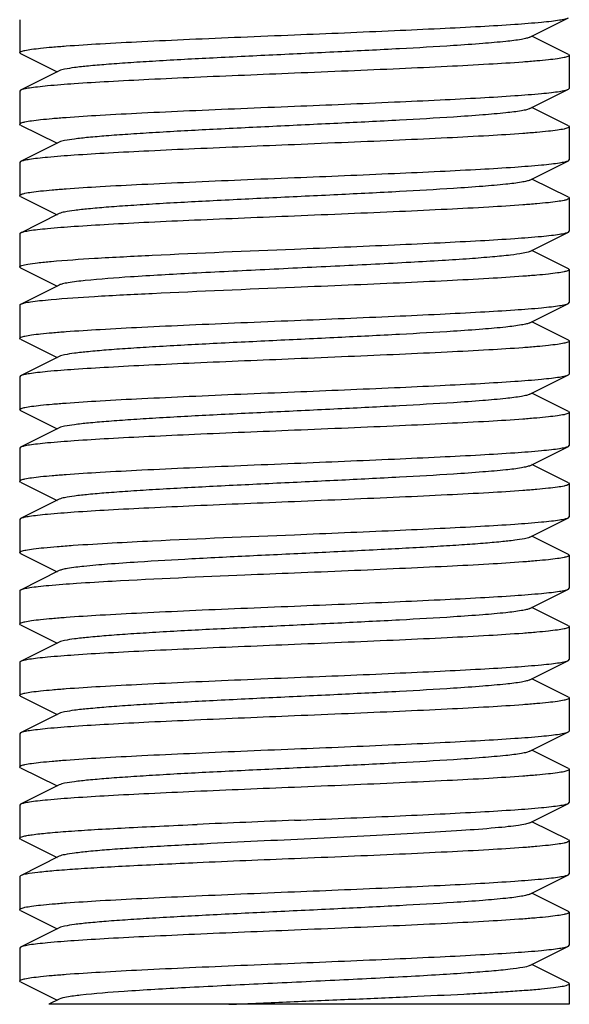
# Model space of a CAD drawing. Units: millimetres. Extents: x -5 to 3905, y -5 to 5405.
# Drawn here: x 1970 to 1980, y 3428 to 3446 of the extents above; entities that cross this region are included whole.
import ezdxf

# ---------------------------------------------------------------- set-up
doc = ezdxf.new("R2010")
doc.units = ezdxf.units.MM

msp = doc.modelspace()

# ---------------------------------------------------------------- linework, layer by layer
for p, q in [((1970.112, 3445.552), (1970.112, 3444.952)), ((1979.393, 3445.233), (1980.095, 3445.585)), ((1980.095, 3444.919), (1979.432, 3445.252)), ((1970.129, 3444.935), (1970.112, 3444.952)), ((1970.129, 3444.935), (1970.793, 3444.602)), ((1980.095, 3444.919), (1980.112, 3444.902)), ((1980.112, 3444.902), (1980.112, 3444.302)), ((1970.832, 3444.622), (1970.129, 3444.269)), ((1980.095, 3444.285), (1980.112, 3444.302)), ((1970.129, 3444.269), (1970.112, 3444.252)), ((1970.112, 3444.252), (1970.112, 3443.652)), ((1979.393, 3443.933), (1980.095, 3444.285)), ((1980.095, 3443.619), (1979.432, 3443.952)), ((1970.129, 3443.635), (1970.112, 3443.652)), ((1970.129, 3443.635), (1970.793, 3443.302)), ((1980.095, 3443.619), (1980.112, 3443.602)), ((1980.112, 3443.602), (1980.112, 3443.002)), ((1970.832, 3443.322), (1970.129, 3442.969)), ((1970.129, 3442.969), (1970.112, 3442.952)), ((1970.112, 3442.952), (1970.112, 3442.352)), ((1979.393, 3442.633), (1980.095, 3442.985)), ((1980.095, 3442.985), (1980.112, 3443.002)), ((1980.095, 3442.319), (1979.432, 3442.652)), ((1970.129, 3442.335), (1970.112, 3442.352)), ((1970.129, 3442.335), (1970.793, 3442.002)), ((1980.095, 3442.319), (1980.112, 3442.302)), ((1980.112, 3442.302), (1980.112, 3441.702)), ((1970.832, 3442.022), (1970.129, 3441.669)), ((1970.112, 3441.652), (1970.112, 3441.052)), ((1979.393, 3441.333), (1980.095, 3441.685)), ((1980.095, 3441.685), (1980.112, 3441.702)), ((1980.095, 3441.019), (1979.432, 3441.352)), ((1970.129, 3441.035), (1970.793, 3440.702)), ((1980.095, 3441.019), (1980.112, 3441.002)), ((1980.112, 3441.002), (1980.112, 3440.402)), ((1970.832, 3440.722), (1970.129, 3440.369)), ((1970.112, 3440.352), (1970.112, 3439.752)), ((1979.393, 3440.033), (1980.095, 3440.385)), ((1980.095, 3440.385), (1980.112, 3440.402)), ((1980.095, 3439.719), (1979.432, 3440.052)), ((1970.129, 3439.735), (1970.112, 3439.752)), ((1970.129, 3439.735), (1970.793, 3439.402)), ((1980.112, 3439.702), (1980.112, 3439.102)), ((1970.832, 3439.422), (1970.129, 3439.069)), ((1980.095, 3439.085), (1980.112, 3439.102)), ((1970.129, 3439.069), (1970.112, 3439.052)), ((1970.112, 3439.052), (1970.112, 3438.452)), ((1979.393, 3438.733), (1980.095, 3439.085)), ((1980.095, 3438.419), (1979.432, 3438.752)), ((1970.129, 3438.435), (1970.112, 3438.452)), ((1970.129, 3438.435), (1970.793, 3438.102)), ((1980.095, 3438.419), (1980.112, 3438.402)), ((1980.112, 3438.402), (1980.112, 3437.802)), ((1970.832, 3438.122), (1970.129, 3437.769)), ((1970.129, 3437.769), (1970.112, 3437.752)), ((1970.112, 3437.752), (1970.112, 3437.152)), ((1979.393, 3437.433), (1980.095, 3437.785)), ((1980.095, 3437.785), (1980.112, 3437.802)), ((1980.095, 3437.119), (1979.432, 3437.452)), ((1970.129, 3437.135), (1970.112, 3437.152)), ((1970.129, 3437.135), (1970.793, 3436.802)), ((1980.095, 3437.119), (1980.112, 3437.102)), ((1980.112, 3437.102), (1980.112, 3436.502)), ((1970.832, 3436.822), (1970.129, 3436.469)), ((1970.129, 3436.469), (1970.112, 3436.452)), ((1970.112, 3436.452), (1970.112, 3435.852)), ((1979.393, 3436.133), (1980.095, 3436.485)), ((1980.095, 3436.485), (1980.112, 3436.502)), ((1980.095, 3435.819), (1979.432, 3436.152)), ((1970.129, 3435.835), (1970.793, 3435.502)), ((1980.095, 3435.819), (1980.112, 3435.802)), ((1980.112, 3435.802), (1980.112, 3435.202)), ((1970.832, 3435.522), (1970.129, 3435.169)), ((1979.393, 3434.833), (1980.095, 3435.185)), ((1980.095, 3435.185), (1980.112, 3435.202)), ((1970.112, 3435.152), (1970.112, 3434.552)), ((1980.095, 3434.519), (1979.432, 3434.852)), ((1970.129, 3434.535), (1970.112, 3434.552)), ((1970.129, 3434.535), (1970.793, 3434.202)), ((1980.095, 3434.519), (1980.112, 3434.502)), ((1980.112, 3434.502), (1980.112, 3433.902)), ((1970.832, 3434.222), (1970.129, 3433.869)), ((1980.095, 3433.885), (1980.112, 3433.902)), ((1970.112, 3433.852), (1970.112, 3433.252)), ((1979.393, 3433.533), (1980.095, 3433.885)), ((1980.095, 3433.219), (1979.432, 3433.552)), ((1970.129, 3433.235), (1970.112, 3433.252)), ((1970.129, 3433.235), (1970.793, 3432.902)), ((1980.095, 3433.219), (1980.112, 3433.202)), ((1980.112, 3433.202), (1980.112, 3432.602)), ((1970.832, 3432.922), (1970.129, 3432.569)), ((1970.129, 3432.569), (1970.112, 3432.552)), ((1970.112, 3432.552), (1970.112, 3431.952)), ((1979.393, 3432.233), (1980.095, 3432.585)), ((1980.095, 3432.585), (1980.112, 3432.602)), ((1980.095, 3431.919), (1979.432, 3432.252)), ((1970.129, 3431.935), (1970.112, 3431.952)), ((1970.129, 3431.935), (1970.793, 3431.602)), ((1980.095, 3431.919), (1980.112, 3431.902)), ((1980.112, 3431.902), (1980.112, 3431.302)), ((1970.832, 3431.622), (1970.129, 3431.269)), ((1970.129, 3431.269), (1970.112, 3431.252)), ((1970.112, 3431.252), (1970.112, 3430.652)), ((1979.393, 3430.933), (1980.095, 3431.285)), ((1980.095, 3431.285), (1980.112, 3431.302)), ((1980.095, 3430.619), (1979.432, 3430.952)), ((1970.129, 3430.635), (1970.112, 3430.652)), ((1970.129, 3430.635), (1970.793, 3430.302)), ((1980.095, 3430.619), (1980.112, 3430.602)), ((1980.112, 3430.602), (1980.112, 3430.002)), ((1970.832, 3430.322), (1970.129, 3429.969)), ((1970.129, 3429.969), (1970.112, 3429.952)), ((1979.393, 3429.633), (1980.095, 3429.985)), ((1980.095, 3429.985), (1980.112, 3430.002)), ((1970.112, 3429.952), (1970.112, 3429.352)), ((1980.095, 3429.319), (1979.432, 3429.652)), ((1970.129, 3429.335), (1970.112, 3429.352)), ((1970.129, 3429.335), (1970.793, 3429.002)), ((1980.095, 3429.319), (1980.112, 3429.302)), ((1980.112, 3429.302), (1980.112, 3428.702)), ((1970.832, 3429.022), (1970.129, 3428.669)), ((1980.095, 3428.685), (1980.112, 3428.702)), ((1970.129, 3428.669), (1970.112, 3428.652)), ((1970.112, 3428.652), (1970.112, 3428.052)), ((1979.393, 3428.333), (1980.095, 3428.685)), ((1980.095, 3428.019), (1979.432, 3428.352)), ((1970.129, 3428.035), (1970.112, 3428.052)), ((1970.129, 3428.035), (1970.793, 3427.702)), ((1980.112, 3428.002), (1980.112, 3427.627)), ((1970.832, 3427.722), (1970.643, 3427.627)), ((1980.112, 3427.627), (1970.643, 3427.627))]:
    msp.add_line(p, q)
for centre, radius, start, end in [((1996.693, 2899.811), 531.604, 92.32656, 92.51783), ((2006.622, 2664.38), 766.546, 92.355875, 92.488519)]:
    msp.add_arc(centre, radius, start, end)
for points, knots in [([(1975.112, 3445.277), (1975.718, 3445.302), (1976.601, 3445.339), (1977.73, 3445.391), (1978.46, 3445.428), (1979.075, 3445.465), (1979.505, 3445.498), (1979.776, 3445.525), (1979.92, 3445.544), (1980.022, 3445.562), (1980.077, 3445.576), (1980.095, 3445.585)], [0, 0, 0, 0, 0.364186, 0.530499, 0.678561, 0.80326, 0.900347, 0.937471, 0.966574, 0.98742, 1, 1, 1, 1]), ([(1970.112, 3444.952), (1970.112, 3444.963), (1970.155, 3444.981), (1970.22, 3444.997), (1970.344, 3445.017), (1970.507, 3445.036), (1970.717, 3445.056), (1971.078, 3445.084), (1971.622, 3445.119), (1972.37, 3445.158), (1973.224, 3445.198), (1974.149, 3445.238), (1974.787, 3445.264), (1975.112, 3445.277)], [0, 0, 0, 0, 0.006286, 0.021189, 0.04528, 0.078473, 0.120455, 0.170869, 0.294987, 0.446131, 0.618476, 0.805587, 1, 1, 1, 1]), ([(1979.393, 3445.233), (1979.375, 3445.224), (1979.325, 3445.21), (1979.18, 3445.181), (1978.914, 3445.15), (1978.5, 3445.114), (1977.856, 3445.069), (1976.977, 3445.019), (1975.881, 3444.964), (1974.727, 3444.909), (1973.602, 3444.854), (1972.722, 3444.807), (1972.097, 3444.767), (1971.708, 3444.739), (1971.385, 3444.711), (1971.132, 3444.685), (1970.956, 3444.657), (1970.863, 3444.637), (1970.832, 3444.622)], [0, 0, 0, 0, 0.006905, 0.017834, 0.051665, 0.100565, 0.162952, 0.277097, 0.408134, 0.546136, 0.680642, 0.80146, 0.853812, 0.899447, 0.937478, 0.967234, 0.988149, 1, 1, 1, 1]), ([(1980.112, 3444.902), (1980.112, 3444.892), (1980.07, 3444.874), (1980.005, 3444.858), (1979.881, 3444.838), (1979.718, 3444.819), (1979.508, 3444.799), (1979.147, 3444.77), (1978.603, 3444.736), (1977.855, 3444.697), (1977.001, 3444.657), (1976.075, 3444.617), (1975.437, 3444.591), (1975.112, 3444.577)], [0, 0, 0, 0, 0.006281, 0.021182, 0.045266, 0.078453, 0.120432, 0.170843, 0.294967, 0.446129, 0.618477, 0.80558, 1, 1, 1, 1]), ([(1975.112, 3444.577), (1974.506, 3444.552), (1973.624, 3444.516), (1972.495, 3444.464), (1971.765, 3444.427), (1971.15, 3444.389), (1970.72, 3444.357), (1970.449, 3444.329), (1970.305, 3444.311), (1970.203, 3444.293), (1970.148, 3444.279), (1970.129, 3444.269)], [0, 0, 0, 0, 0.364143, 0.53044, 0.678522, 0.803239, 0.900337, 0.937466, 0.966571, 0.987417, 1, 1, 1, 1]), ([(1975.112, 3443.977), (1975.718, 3444.002), (1976.601, 3444.039), (1977.73, 3444.091), (1978.46, 3444.128), (1979.075, 3444.165), (1979.505, 3444.198), (1979.776, 3444.225), (1979.92, 3444.244), (1980.022, 3444.262), (1980.077, 3444.276), (1980.095, 3444.285)], [0, 0, 0, 0, 0.364152, 0.530473, 0.67856, 0.803273, 0.900359, 0.937478, 0.966577, 0.987421, 1, 1, 1, 1]), ([(1970.112, 3443.652), (1970.112, 3443.663), (1970.155, 3443.681), (1970.22, 3443.697), (1970.344, 3443.717), (1970.507, 3443.736), (1970.717, 3443.756), (1971.078, 3443.784), (1971.622, 3443.819), (1972.37, 3443.858), (1973.224, 3443.898), (1974.149, 3443.938), (1974.787, 3443.964), (1975.112, 3443.977)], [0, 0, 0, 0, 0.006287, 0.021192, 0.045281, 0.078469, 0.120447, 0.17086, 0.294986, 0.446145, 0.618487, 0.805588, 1, 1, 1, 1]), ([(1979.393, 3443.933), (1979.375, 3443.924), (1979.325, 3443.91), (1979.18, 3443.881), (1978.914, 3443.85), (1978.5, 3443.814), (1977.856, 3443.769), (1976.977, 3443.719), (1975.881, 3443.664), (1974.727, 3443.609), (1973.602, 3443.554), (1972.722, 3443.507), (1972.097, 3443.467), (1971.708, 3443.439), (1971.385, 3443.411), (1971.132, 3443.385), (1970.956, 3443.357), (1970.863, 3443.337), (1970.832, 3443.322)], [0, 0, 0, 0, 0.0069, 0.017839, 0.05166, 0.100571, 0.162951, 0.277096, 0.408135, 0.54614, 0.680649, 0.801467, 0.853816, 0.899451, 0.937486, 0.967234, 0.98816, 1, 1, 1, 1]), ([(1980.112, 3443.602), (1980.112, 3443.592), (1980.07, 3443.574), (1980.005, 3443.558), (1979.881, 3443.538), (1979.718, 3443.519), (1979.508, 3443.499), (1979.147, 3443.47), (1978.603, 3443.436), (1977.855, 3443.397), (1977.001, 3443.357), (1976.075, 3443.317), (1975.437, 3443.291), (1975.112, 3443.277)], [0, 0, 0, 0, 0.006285, 0.021185, 0.045275, 0.078467, 0.120447, 0.170859, 0.294974, 0.446119, 0.618468, 0.805585, 1, 1, 1, 1]), ([(1975.112, 3443.277), (1974.506, 3443.252), (1973.624, 3443.216), (1972.495, 3443.164), (1971.765, 3443.127), (1971.15, 3443.089), (1970.72, 3443.057), (1970.449, 3443.029), (1970.305, 3443.011), (1970.203, 3442.993), (1970.148, 3442.979), (1970.129, 3442.969)], [0, 0, 0, 0, 0.364165, 0.530464, 0.678522, 0.803226, 0.900325, 0.937457, 0.966567, 0.987415, 1, 1, 1, 1]), ([(1975.112, 3442.677), (1975.718, 3442.702), (1976.601, 3442.739), (1977.73, 3442.791), (1978.46, 3442.828), (1979.075, 3442.865), (1979.505, 3442.898), (1979.776, 3442.925), (1979.92, 3442.944), (1980.022, 3442.962), (1980.077, 3442.976), (1980.095, 3442.985)], [0, 0, 0, 0, 0.364185, 0.530504, 0.678571, 0.803269, 0.900349, 0.937473, 0.966574, 0.987418, 1, 1, 1, 1]), ([(1970.112, 3442.352), (1970.112, 3442.363), (1970.155, 3442.381), (1970.22, 3442.397), (1970.344, 3442.417), (1970.507, 3442.436), (1970.717, 3442.456), (1971.078, 3442.484), (1971.622, 3442.519), (1972.37, 3442.558), (1973.224, 3442.598), (1974.149, 3442.638), (1974.787, 3442.664), (1975.112, 3442.677)], [0, 0, 0, 0, 0.006285, 0.021186, 0.045275, 0.078467, 0.120448, 0.170863, 0.294985, 0.446133, 0.618476, 0.805585, 1, 1, 1, 1]), ([(1979.393, 3442.633), (1979.375, 3442.624), (1979.325, 3442.61), (1979.18, 3442.581), (1978.914, 3442.55), (1978.5, 3442.514), (1977.856, 3442.469), (1976.977, 3442.419), (1975.881, 3442.364), (1974.727, 3442.309), (1973.602, 3442.254), (1972.722, 3442.207), (1972.097, 3442.167), (1971.708, 3442.139), (1971.385, 3442.111), (1971.132, 3442.085), (1970.956, 3442.057), (1970.863, 3442.037), (1970.832, 3442.022)], [0, 0, 0, 0, 0.00689, 0.01783, 0.051654, 0.100569, 0.162942, 0.277091, 0.408133, 0.54614, 0.680649, 0.801465, 0.853822, 0.899448, 0.937494, 0.967232, 0.988168, 1, 1, 1, 1]), ([(1980.112, 3442.302), (1980.112, 3442.292), (1980.07, 3442.274), (1980.005, 3442.258), (1979.881, 3442.238), (1979.718, 3442.219), (1979.508, 3442.199), (1979.147, 3442.17), (1978.603, 3442.136), (1977.855, 3442.097), (1977.001, 3442.057), (1976.075, 3442.017), (1975.437, 3441.991), (1975.112, 3441.977)], [0, 0, 0, 0, 0.006282, 0.021179, 0.045264, 0.07845, 0.120427, 0.170839, 0.294967, 0.446137, 0.618486, 0.805584, 1, 1, 1, 1]), ([(1975.112, 3441.977), (1974.506, 3441.952), (1973.624, 3441.916), (1972.495, 3441.864), (1971.764, 3441.827), (1971.15, 3441.789), (1970.719, 3441.757), (1970.449, 3441.729), (1970.305, 3441.711), (1970.203, 3441.693), (1970.148, 3441.679), (1970.129, 3441.669)], [0, 0, 0, 0, 0.364195, 0.530531, 0.678578, 0.803295, 0.900365, 0.937478, 0.966556, 0.987421, 1, 1, 1, 1]), ([(1970.129, 3441.669), (1970.127, 3441.668), (1970.12, 3441.664), (1970.112, 3441.658), (1970.112, 3441.652)], [0, 0, 0, 0, 0.349132, 1, 1, 1, 1]), ([(1975.112, 3441.377), (1975.718, 3441.402), (1976.601, 3441.439), (1977.73, 3441.491), (1978.46, 3441.528), (1979.075, 3441.565), (1979.505, 3441.598), (1979.776, 3441.625), (1979.92, 3441.644), (1980.022, 3441.662), (1980.077, 3441.676), (1980.095, 3441.685)], [0, 0, 0, 0, 0.364144, 0.530458, 0.678546, 0.803261, 0.900352, 0.937474, 0.966575, 0.98742, 1, 1, 1, 1]), ([(1970.685, 3441.152), (1970.947, 3441.176), (1971.56, 3441.216), (1973.036, 3441.292), (1974.25, 3441.342), (1975.112, 3441.377)], [0, 0, 0, 0, 0.177889, 0.415977, 1, 1, 1, 1]), ([(1979.393, 3441.333), (1979.355, 3441.314), (1979.237, 3441.293), (1979.013, 3441.26), (1978.687, 3441.23), (1978.271, 3441.197), (1977.774, 3441.165), (1976.988, 3441.12), (1975.912, 3441.066), (1974.588, 3441.002), (1973.317, 3440.94), (1972.228, 3440.878), (1971.579, 3440.831), (1971.305, 3440.802)], [0, 0, 0, 0, 0.015395, 0.043684, 0.084274, 0.136214, 0.198168, 0.268587, 0.427433, 0.596648, 0.759067, 0.898202, 1, 1, 1, 1]), ([(1970.112, 3441.052), (1970.112, 3441.058), (1970.126, 3441.07), (1970.173, 3441.086), (1970.281, 3441.108), (1970.459, 3441.131), (1970.603, 3441.145), (1970.685, 3441.152)], [0, 0, 0, 0, 0.026331, 0.077455, 0.267569, 0.576689, 1, 1, 1, 1]), ([(1970.129, 3441.035), (1970.127, 3441.037), (1970.12, 3441.04), (1970.112, 3441.047), (1970.112, 3441.052)], [0, 0, 0, 0, 0.349427, 1, 1, 1, 1]), ([(1980.112, 3441.002), (1980.112, 3440.992), (1980.07, 3440.974), (1980.005, 3440.958), (1979.881, 3440.938), (1979.718, 3440.919), (1979.508, 3440.899), (1979.147, 3440.87), (1978.603, 3440.836), (1977.855, 3440.797), (1977.001, 3440.757), (1976.075, 3440.717), (1975.437, 3440.691), (1975.112, 3440.677)], [0, 0, 0, 0, 0.006286, 0.021185, 0.045275, 0.078455, 0.120425, 0.170835, 0.294954, 0.446126, 0.618493, 0.805602, 1, 1, 1, 1]), ([(1971.305, 3440.802), (1971.2, 3440.792), (1971.062, 3440.776), (1970.905, 3440.746), (1970.851, 3440.732), (1970.832, 3440.722)], [0, 0, 0, 0, 0.65672, 0.868459, 1, 1, 1, 1]), ([(1975.112, 3440.677), (1974.25, 3440.642), (1973.036, 3440.592), (1971.56, 3440.516), (1970.947, 3440.476), (1970.685, 3440.452)], [0, 0, 0, 0, 0.584023, 0.822111, 1, 1, 1, 1]), ([(1970.129, 3440.369), (1970.127, 3440.368), (1970.12, 3440.364), (1970.112, 3440.358), (1970.112, 3440.352)], [0, 0, 0, 0, 0.349238, 1, 1, 1, 1]), ([(1970.685, 3440.452), (1970.615, 3440.446), (1970.49, 3440.434), (1970.327, 3440.414), (1970.212, 3440.395), (1970.15, 3440.38), (1970.129, 3440.369)], [0, 0, 0, 0, 0.374586, 0.667969, 0.87677, 1, 1, 1, 1]), ([(1975.112, 3440.077), (1975.718, 3440.102), (1976.601, 3440.139), (1977.73, 3440.191), (1978.46, 3440.228), (1979.075, 3440.265), (1979.505, 3440.298), (1979.776, 3440.325), (1979.92, 3440.344), (1980.022, 3440.362), (1980.077, 3440.376), (1980.095, 3440.385)], [0, 0, 0, 0, 0.364148, 0.530442, 0.678513, 0.803226, 0.900326, 0.937458, 0.966563, 0.987411, 1, 1, 1, 1]), ([(1970.112, 3439.752), (1970.112, 3439.763), (1970.155, 3439.781), (1970.22, 3439.796), (1970.344, 3439.817), (1970.507, 3439.836), (1970.717, 3439.856), (1971.078, 3439.884), (1971.622, 3439.919), (1972.37, 3439.958), (1973.224, 3439.998), (1974.149, 3440.038), (1974.787, 3440.064), (1975.112, 3440.077)], [0, 0, 0, 0, 0.006281, 0.021178, 0.045261, 0.078446, 0.120421, 0.170832, 0.294959, 0.446135, 0.61849, 0.805587, 1, 1, 1, 1]), ([(1979.393, 3440.033), (1979.375, 3440.024), (1979.325, 3440.01), (1979.18, 3439.981), (1978.914, 3439.95), (1978.5, 3439.914), (1977.856, 3439.869), (1976.977, 3439.819), (1975.881, 3439.764), (1974.727, 3439.709), (1973.602, 3439.654), (1972.722, 3439.607), (1972.097, 3439.567), (1971.708, 3439.539), (1971.385, 3439.511), (1971.132, 3439.485), (1970.956, 3439.457), (1970.862, 3439.438), (1970.832, 3439.422)], [0, 0, 0, 0, 0.006898, 0.017822, 0.051662, 0.100561, 0.162944, 0.277093, 0.408132, 0.546134, 0.680639, 0.801455, 0.853815, 0.899441, 0.937481, 0.967229, 0.988149, 1, 1, 1, 1]), ([(1980.112, 3439.702), (1980.112, 3439.692), (1980.07, 3439.674), (1980.004, 3439.658), (1979.881, 3439.638), (1979.718, 3439.619), (1979.508, 3439.599), (1979.147, 3439.57), (1978.603, 3439.536), (1977.855, 3439.497), (1977.001, 3439.457), (1976.075, 3439.417), (1975.437, 3439.391), (1975.112, 3439.377)], [0, 0, 0, 0, 0.006289, 0.02119, 0.045281, 0.078461, 0.120429, 0.170838, 0.294952, 0.44612, 0.61849, 0.805605, 1, 1, 1, 1]), ([(1980.095, 3439.719), (1980.098, 3439.718), (1980.105, 3439.714), (1980.112, 3439.708), (1980.112, 3439.702)], [0, 0, 0, 0, 0.349509, 1, 1, 1, 1]), ([(1975.112, 3439.377), (1974.506, 3439.352), (1973.624, 3439.316), (1972.495, 3439.264), (1971.764, 3439.227), (1971.15, 3439.189), (1970.719, 3439.157), (1970.449, 3439.129), (1970.305, 3439.111), (1970.203, 3439.093), (1970.148, 3439.079), (1970.129, 3439.069)], [0, 0, 0, 0, 0.364169, 0.530497, 0.678579, 0.803287, 0.900367, 0.937482, 0.966578, 0.987421, 1, 1, 1, 1]), ([(1975.112, 3438.777), (1975.718, 3438.802), (1976.601, 3438.839), (1977.73, 3438.891), (1978.46, 3438.928), (1979.075, 3438.965), (1979.505, 3438.998), (1979.776, 3439.025), (1979.92, 3439.044), (1980.022, 3439.062), (1980.077, 3439.076), (1980.095, 3439.085)], [0, 0, 0, 0, 0.364147, 0.530441, 0.678513, 0.803226, 0.900328, 0.93746, 0.966568, 0.987416, 1, 1, 1, 1]), ([(1970.112, 3438.452), (1970.112, 3438.463), (1970.155, 3438.481), (1970.22, 3438.497), (1970.344, 3438.517), (1970.507, 3438.536), (1970.717, 3438.556), (1971.078, 3438.584), (1971.622, 3438.619), (1972.37, 3438.658), (1973.223, 3438.698), (1974.149, 3438.738), (1974.787, 3438.764), (1975.112, 3438.777)], [0, 0, 0, 0, 0.006282, 0.021175, 0.045261, 0.078438, 0.120405, 0.170808, 0.29491, 0.44607, 0.618444, 0.805583, 1, 1, 1, 1]), ([(1979.393, 3438.733), (1979.375, 3438.724), (1979.325, 3438.71), (1979.18, 3438.681), (1978.914, 3438.65), (1978.5, 3438.614), (1977.856, 3438.569), (1976.977, 3438.519), (1975.881, 3438.464), (1974.727, 3438.409), (1973.602, 3438.354), (1972.722, 3438.307), (1972.097, 3438.267), (1971.708, 3438.239), (1971.385, 3438.211), (1971.132, 3438.185), (1970.956, 3438.157), (1970.863, 3438.137), (1970.832, 3438.122)], [0, 0, 0, 0, 0.006905, 0.017834, 0.051665, 0.100565, 0.162952, 0.277097, 0.408134, 0.546136, 0.680642, 0.80146, 0.853812, 0.899447, 0.937478, 0.967234, 0.988149, 1, 1, 1, 1]), ([(1980.112, 3438.402), (1980.112, 3438.392), (1980.07, 3438.374), (1980.005, 3438.358), (1979.881, 3438.338), (1979.718, 3438.319), (1979.508, 3438.299), (1979.147, 3438.27), (1978.603, 3438.236), (1977.855, 3438.197), (1977.001, 3438.157), (1976.075, 3438.117), (1975.437, 3438.091), (1975.112, 3438.077)], [0, 0, 0, 0, 0.006282, 0.021181, 0.045266, 0.078452, 0.120429, 0.170842, 0.294968, 0.446128, 0.618475, 0.805581, 1, 1, 1, 1]), ([(1975.112, 3438.077), (1974.506, 3438.052), (1973.624, 3438.016), (1972.495, 3437.964), (1971.765, 3437.927), (1971.15, 3437.889), (1970.72, 3437.857), (1970.449, 3437.829), (1970.305, 3437.811), (1970.203, 3437.793), (1970.148, 3437.779), (1970.129, 3437.769)], [0, 0, 0, 0, 0.364142, 0.530444, 0.67853, 0.803247, 0.900343, 0.93747, 0.966573, 0.987418, 1, 1, 1, 1]), ([(1975.112, 3437.477), (1975.718, 3437.502), (1976.601, 3437.539), (1977.73, 3437.591), (1978.46, 3437.628), (1979.075, 3437.665), (1979.505, 3437.698), (1979.776, 3437.725), (1979.92, 3437.744), (1980.022, 3437.762), (1980.077, 3437.776), (1980.095, 3437.785)], [0, 0, 0, 0, 0.364155, 0.530451, 0.678523, 0.803236, 0.900333, 0.937463, 0.966566, 0.987413, 1, 1, 1, 1]), ([(1970.112, 3437.152), (1970.112, 3437.163), (1970.155, 3437.181), (1970.22, 3437.197), (1970.344, 3437.217), (1970.507, 3437.236), (1970.717, 3437.256), (1971.078, 3437.284), (1971.622, 3437.319), (1972.37, 3437.358), (1973.224, 3437.398), (1974.15, 3437.438), (1974.787, 3437.464), (1975.112, 3437.477)], [0, 0, 0, 0, 0.006283, 0.02118, 0.045265, 0.078449, 0.120423, 0.170833, 0.294957, 0.446134, 0.618493, 0.805593, 1, 1, 1, 1]), ([(1979.393, 3437.433), (1979.375, 3437.424), (1979.325, 3437.41), (1979.18, 3437.381), (1978.914, 3437.35), (1978.5, 3437.314), (1977.856, 3437.269), (1976.977, 3437.219), (1975.881, 3437.164), (1974.727, 3437.109), (1973.602, 3437.054), (1972.722, 3437.007), (1972.097, 3436.967), (1971.708, 3436.939), (1971.385, 3436.911), (1971.132, 3436.885), (1970.956, 3436.857), (1970.863, 3436.837), (1970.832, 3436.822)], [0, 0, 0, 0, 0.0069, 0.017839, 0.05166, 0.100571, 0.162951, 0.277096, 0.408135, 0.54614, 0.680649, 0.801467, 0.853816, 0.899451, 0.937486, 0.967235, 0.98816, 1, 1, 1, 1]), ([(1980.112, 3437.102), (1980.112, 3437.092), (1980.07, 3437.074), (1980.005, 3437.058), (1979.881, 3437.038), (1979.718, 3437.019), (1979.508, 3436.999), (1979.147, 3436.97), (1978.603, 3436.936), (1977.855, 3436.897), (1977.001, 3436.857), (1976.075, 3436.817), (1975.437, 3436.791), (1975.112, 3436.777)], [0, 0, 0, 0, 0.006286, 0.021188, 0.04528, 0.078472, 0.120452, 0.170862, 0.294973, 0.446119, 0.618471, 0.805588, 1, 1, 1, 1]), ([(1975.112, 3436.777), (1974.506, 3436.752), (1973.624, 3436.716), (1972.495, 3436.664), (1971.765, 3436.627), (1971.15, 3436.589), (1970.72, 3436.557), (1970.449, 3436.529), (1970.305, 3436.511), (1970.203, 3436.493), (1970.148, 3436.479), (1970.129, 3436.469)], [0, 0, 0, 0, 0.364161, 0.530458, 0.678518, 0.803226, 0.900327, 0.937459, 0.966568, 0.987416, 1, 1, 1, 1]), ([(1975.112, 3436.177), (1975.718, 3436.202), (1976.601, 3436.239), (1977.73, 3436.291), (1978.46, 3436.328), (1979.075, 3436.365), (1979.505, 3436.398), (1979.776, 3436.425), (1979.92, 3436.444), (1980.022, 3436.462), (1980.077, 3436.476), (1980.095, 3436.485)], [0, 0, 0, 0, 0.364154, 0.530449, 0.678513, 0.803223, 0.900325, 0.937458, 0.966567, 0.987415, 1, 1, 1, 1]), ([(1971.797, 3436.027), (1972.04, 3436.041), (1973.145, 3436.097), (1974.25, 3436.142), (1975.112, 3436.177)], [0, 0, 0, 0, 0.219911, 1, 1, 1, 1]), ([(1979.393, 3436.133), (1979.363, 3436.117), (1979.27, 3436.098), (1979.096, 3436.071), (1978.845, 3436.044), (1978.525, 3436.016), (1978.14, 3435.988), (1977.52, 3435.949), (1976.648, 3435.902), (1975.531, 3435.847), (1974.382, 3435.793), (1973.289, 3435.738), (1972.588, 3435.698), (1972.261, 3435.677)], [0, 0, 0, 0, 0.014112, 0.039026, 0.074405, 0.11967, 0.173949, 0.23627, 0.380158, 0.540578, 0.705488, 0.862575, 1, 1, 1, 1]), ([(1970.112, 3435.852), (1970.112, 3435.864), (1970.163, 3435.883), (1970.237, 3435.9), (1970.381, 3435.922), (1970.569, 3435.942), (1970.811, 3435.964), (1971.225, 3435.994), (1971.56, 3436.014), (1971.797, 3436.027)], [0, 0, 0, 0, 0.020868, 0.071616, 0.153735, 0.266801, 0.40966, 0.580948, 1, 1, 1, 1]), ([(1970.13, 3435.835), (1970.127, 3435.837), (1970.12, 3435.84), (1970.112, 3435.847), (1970.112, 3435.852)], [0, 0, 0, 0, 0.348964, 1, 1, 1, 1]), ([(1980.112, 3435.802), (1980.112, 3435.792), (1980.07, 3435.774), (1980.005, 3435.758), (1979.881, 3435.738), (1979.718, 3435.719), (1979.508, 3435.699), (1979.147, 3435.67), (1978.603, 3435.636), (1977.855, 3435.597), (1977.001, 3435.557), (1976.075, 3435.517), (1975.437, 3435.491), (1975.112, 3435.477)], [0, 0, 0, 0, 0.00628, 0.021177, 0.045259, 0.078445, 0.120423, 0.170834, 0.294961, 0.446124, 0.618474, 0.805578, 1, 1, 1, 1]), ([(1972.261, 3435.677), (1972.078, 3435.666), (1971.751, 3435.643), (1971.325, 3435.606), (1971.05, 3435.575), (1970.901, 3435.546), (1970.85, 3435.531), (1970.832, 3435.522)], [0, 0, 0, 0, 0.382599, 0.683464, 0.891098, 0.957997, 1, 1, 1, 1]), ([(1975.112, 3435.477), (1974.812, 3435.465), (1973.707, 3435.419), (1972.601, 3435.372), (1971.797, 3435.327)], [0, 0, 0, 0, 0.271784, 1, 1, 1, 1]), ([(1970.129, 3435.169), (1970.127, 3435.168), (1970.12, 3435.164), (1970.112, 3435.158), (1970.112, 3435.152)], [0, 0, 0, 0, 0.349895, 1, 1, 1, 1]), ([(1971.797, 3435.327), (1971.58, 3435.315), (1971.195, 3435.292), (1970.745, 3435.259), (1970.463, 3435.231), (1970.312, 3435.212), (1970.206, 3435.193), (1970.149, 3435.179), (1970.129, 3435.169)], [0, 0, 0, 0, 0.387813, 0.69045, 0.806049, 0.896511, 0.961183, 1, 1, 1, 1]), ([(1975.112, 3434.877), (1975.718, 3434.902), (1976.601, 3434.939), (1977.73, 3434.991), (1978.46, 3435.028), (1979.075, 3435.065), (1979.505, 3435.098), (1979.776, 3435.125), (1979.92, 3435.144), (1980.022, 3435.162), (1980.077, 3435.176), (1980.095, 3435.185)], [0, 0, 0, 0, 0.364153, 0.530475, 0.678561, 0.803274, 0.90036, 0.937478, 0.966577, 0.987421, 1, 1, 1, 1]), ([(1970.112, 3434.552), (1970.112, 3434.563), (1970.155, 3434.581), (1970.22, 3434.597), (1970.344, 3434.617), (1970.507, 3434.636), (1970.717, 3434.656), (1971.078, 3434.684), (1971.622, 3434.719), (1972.37, 3434.758), (1973.224, 3434.798), (1974.149, 3434.838), (1974.787, 3434.864), (1975.112, 3434.877)], [0, 0, 0, 0, 0.006287, 0.021192, 0.045281, 0.078469, 0.120447, 0.17086, 0.294987, 0.446145, 0.618488, 0.805589, 1, 1, 1, 1]), ([(1979.393, 3434.833), (1979.375, 3434.824), (1979.325, 3434.81), (1979.18, 3434.781), (1978.914, 3434.75), (1978.5, 3434.714), (1977.856, 3434.669), (1976.977, 3434.619), (1975.881, 3434.564), (1974.727, 3434.509), (1973.602, 3434.454), (1972.722, 3434.407), (1972.097, 3434.367), (1971.708, 3434.339), (1971.385, 3434.311), (1971.132, 3434.285), (1970.956, 3434.257), (1970.863, 3434.237), (1970.832, 3434.222)], [0, 0, 0, 0, 0.00689, 0.017821, 0.051656, 0.100564, 0.162938, 0.277089, 0.408132, 0.546137, 0.680644, 0.801459, 0.853823, 0.899443, 0.937492, 0.96723, 0.988161, 1, 1, 1, 1]), ([(1980.112, 3434.502), (1980.112, 3434.492), (1980.07, 3434.474), (1980.005, 3434.458), (1979.881, 3434.438), (1979.718, 3434.419), (1979.508, 3434.399), (1979.147, 3434.37), (1978.603, 3434.336), (1977.855, 3434.297), (1977.001, 3434.257), (1976.075, 3434.217), (1975.437, 3434.191), (1975.112, 3434.177)], [0, 0, 0, 0, 0.006282, 0.021179, 0.045264, 0.07845, 0.120428, 0.17084, 0.294967, 0.446138, 0.618487, 0.805584, 1, 1, 1, 1]), ([(1975.112, 3434.177), (1974.506, 3434.152), (1973.624, 3434.116), (1972.495, 3434.064), (1971.764, 3434.027), (1971.15, 3433.989), (1970.719, 3433.957), (1970.449, 3433.929), (1970.305, 3433.911), (1970.203, 3433.893), (1970.148, 3433.879), (1970.129, 3433.869)], [0, 0, 0, 0, 0.364195, 0.530531, 0.678579, 0.803296, 0.900366, 0.937478, 0.966556, 0.987421, 1, 1, 1, 1]), ([(1970.129, 3433.869), (1970.127, 3433.868), (1970.12, 3433.864), (1970.112, 3433.858), (1970.112, 3433.852)], [0, 0, 0, 0, 0.349137, 1, 1, 1, 1]), ([(1975.112, 3433.577), (1975.718, 3433.602), (1976.601, 3433.639), (1977.73, 3433.691), (1978.46, 3433.728), (1979.075, 3433.765), (1979.505, 3433.798), (1979.776, 3433.825), (1979.92, 3433.844), (1980.022, 3433.862), (1980.077, 3433.876), (1980.095, 3433.885)], [0, 0, 0, 0, 0.364185, 0.530503, 0.678571, 0.803268, 0.900348, 0.937472, 0.966574, 0.987418, 1, 1, 1, 1]), ([(1970.112, 3433.252), (1970.112, 3433.263), (1970.155, 3433.281), (1970.22, 3433.297), (1970.344, 3433.317), (1970.507, 3433.336), (1970.717, 3433.356), (1971.078, 3433.384), (1971.622, 3433.419), (1972.37, 3433.458), (1973.224, 3433.498), (1974.149, 3433.538), (1974.787, 3433.564), (1975.112, 3433.577)], [0, 0, 0, 0, 0.006285, 0.021186, 0.045276, 0.078467, 0.120449, 0.170863, 0.294985, 0.446133, 0.618476, 0.805585, 1, 1, 1, 1]), ([(1979.393, 3433.533), (1979.375, 3433.524), (1979.325, 3433.51), (1979.18, 3433.481), (1978.914, 3433.45), (1978.5, 3433.414), (1977.856, 3433.369), (1976.977, 3433.319), (1975.881, 3433.264), (1974.727, 3433.209), (1973.602, 3433.154), (1972.722, 3433.107), (1972.097, 3433.067), (1971.708, 3433.039), (1971.385, 3433.011), (1971.132, 3432.985), (1970.956, 3432.957), (1970.862, 3432.938), (1970.832, 3432.922)], [0, 0, 0, 0, 0.006898, 0.017822, 0.051662, 0.100561, 0.162944, 0.277093, 0.408132, 0.546134, 0.680639, 0.801455, 0.853815, 0.899441, 0.937481, 0.967229, 0.988149, 1, 1, 1, 1]), ([(1980.112, 3433.202), (1980.112, 3433.192), (1980.07, 3433.174), (1980.005, 3433.158), (1979.881, 3433.138), (1979.718, 3433.119), (1979.508, 3433.099), (1979.147, 3433.07), (1978.603, 3433.036), (1977.855, 3432.997), (1977.001, 3432.957), (1976.075, 3432.917), (1975.437, 3432.891), (1975.112, 3432.877)], [0, 0, 0, 0, 0.006286, 0.021186, 0.045275, 0.078456, 0.120426, 0.170836, 0.294954, 0.446126, 0.618493, 0.805603, 1, 1, 1, 1]), ([(1975.112, 3432.877), (1974.506, 3432.852), (1973.624, 3432.816), (1972.495, 3432.764), (1971.765, 3432.727), (1971.15, 3432.689), (1970.72, 3432.657), (1970.449, 3432.629), (1970.305, 3432.611), (1970.203, 3432.593), (1970.148, 3432.579), (1970.129, 3432.569)], [0, 0, 0, 0, 0.364158, 0.530456, 0.678528, 0.803241, 0.900337, 0.937465, 0.966568, 0.987414, 1, 1, 1, 1]), ([(1975.112, 3432.277), (1975.718, 3432.302), (1976.601, 3432.339), (1977.73, 3432.391), (1978.46, 3432.428), (1979.075, 3432.465), (1979.505, 3432.498), (1979.776, 3432.525), (1979.92, 3432.544), (1980.022, 3432.562), (1980.077, 3432.576), (1980.095, 3432.585)], [0, 0, 0, 0, 0.364145, 0.530459, 0.678547, 0.803262, 0.900352, 0.937475, 0.966576, 0.98742, 1, 1, 1, 1]), ([(1970.112, 3431.952), (1970.112, 3431.963), (1970.155, 3431.981), (1970.22, 3431.997), (1970.344, 3432.017), (1970.507, 3432.036), (1970.717, 3432.056), (1971.078, 3432.084), (1971.622, 3432.119), (1972.37, 3432.158), (1973.224, 3432.198), (1974.149, 3432.238), (1974.787, 3432.264), (1975.112, 3432.277)], [0, 0, 0, 0, 0.006287, 0.021194, 0.045283, 0.07847, 0.120449, 0.170862, 0.294988, 0.446147, 0.618489, 0.805588, 1, 1, 1, 1]), ([(1979.393, 3432.233), (1979.375, 3432.224), (1979.325, 3432.21), (1979.18, 3432.181), (1978.914, 3432.15), (1978.5, 3432.114), (1977.856, 3432.069), (1976.977, 3432.019), (1975.881, 3431.964), (1974.727, 3431.909), (1973.602, 3431.854), (1972.722, 3431.807), (1972.097, 3431.767), (1971.708, 3431.739), (1971.385, 3431.711), (1971.132, 3431.685), (1970.956, 3431.657), (1970.863, 3431.637), (1970.832, 3431.622)], [0, 0, 0, 0, 0.006905, 0.017834, 0.051665, 0.100565, 0.162952, 0.277097, 0.408134, 0.546136, 0.680642, 0.80146, 0.853812, 0.899447, 0.937478, 0.967234, 0.988149, 1, 1, 1, 1]), ([(1980.112, 3431.902), (1980.112, 3431.892), (1980.07, 3431.874), (1980.004, 3431.858), (1979.881, 3431.838), (1979.718, 3431.819), (1979.508, 3431.799), (1979.147, 3431.77), (1978.603, 3431.736), (1977.855, 3431.697), (1977.001, 3431.657), (1976.075, 3431.617), (1975.437, 3431.591), (1975.112, 3431.577)], [0, 0, 0, 0, 0.006288, 0.021197, 0.045287, 0.078479, 0.120461, 0.170875, 0.295003, 0.446159, 0.618499, 0.80559, 1, 1, 1, 1]), ([(1975.112, 3431.577), (1974.506, 3431.552), (1973.624, 3431.516), (1972.495, 3431.464), (1971.765, 3431.427), (1971.15, 3431.389), (1970.72, 3431.357), (1970.449, 3431.329), (1970.305, 3431.311), (1970.203, 3431.293), (1970.148, 3431.279), (1970.129, 3431.269)], [0, 0, 0, 0, 0.364144, 0.530453, 0.67854, 0.803257, 0.90035, 0.937473, 0.966575, 0.98742, 1, 1, 1, 1]), ([(1975.112, 3430.977), (1975.718, 3431.002), (1976.601, 3431.039), (1977.73, 3431.091), (1978.46, 3431.128), (1979.075, 3431.165), (1979.505, 3431.198), (1979.776, 3431.225), (1979.92, 3431.244), (1980.022, 3431.262), (1980.077, 3431.276), (1980.095, 3431.285)], [0, 0, 0, 0, 0.364186, 0.530509, 0.67858, 0.803278, 0.900355, 0.937476, 0.966576, 0.98742, 1, 1, 1, 1]), ([(1970.112, 3430.652), (1970.112, 3430.659), (1970.135, 3430.674), (1970.177, 3430.686), (1970.249, 3430.702), (1970.397, 3430.724), (1970.651, 3430.751), (1971.028, 3430.781), (1971.499, 3430.811), (1972.052, 3430.842), (1972.675, 3430.872), (1973.112, 3430.892), (1973.339, 3430.902)], [0, 0, 0, 0, 0.006483, 0.020463, 0.042807, 0.073543, 0.159756, 0.277361, 0.423737, 0.595676, 0.789441, 1, 1, 1, 1]), ([(1979.393, 3430.933), (1979.369, 3430.921), (1979.299, 3430.904), (1979.169, 3430.881), (1978.985, 3430.859), (1978.641, 3430.825), (1978.101, 3430.785), (1977.343, 3430.739), (1976.468, 3430.693), (1975.203, 3430.631), (1974.234, 3430.586), (1973.588, 3430.552)], [0, 0, 0, 0, 0.013586, 0.036419, 0.068351, 0.109053, 0.214485, 0.347302, 0.500581, 0.666227, 1, 1, 1, 1]), ([(1973.588, 3430.552), (1973.239, 3430.534), (1972.74, 3430.508), (1972.109, 3430.468), (1971.716, 3430.44), (1971.39, 3430.412), (1971.135, 3430.385), (1970.957, 3430.357), (1970.863, 3430.338), (1970.832, 3430.322)], [0, 0, 0, 0, 0.378091, 0.542159, 0.685073, 0.804209, 0.897427, 0.962972, 1, 1, 1, 1]), ([(1980.112, 3430.602), (1980.112, 3430.592), (1980.07, 3430.574), (1980.005, 3430.558), (1979.881, 3430.538), (1979.718, 3430.519), (1979.508, 3430.499), (1979.147, 3430.47), (1978.603, 3430.436), (1977.855, 3430.397), (1977.001, 3430.357), (1976.075, 3430.317), (1975.437, 3430.291), (1975.112, 3430.277)], [0, 0, 0, 0, 0.006283, 0.021177, 0.045266, 0.078448, 0.120418, 0.170824, 0.294929, 0.446081, 0.618446, 0.805582, 1, 1, 1, 1]), ([(1973.339, 3430.202), (1972.93, 3430.184), (1972.343, 3430.157), (1971.603, 3430.117), (1971.144, 3430.089), (1970.765, 3430.06), (1970.47, 3430.033), (1970.268, 3430.005), (1970.163, 3429.986), (1970.129, 3429.969)], [0, 0, 0, 0, 0.381832, 0.547001, 0.690453, 0.809446, 0.901748, 0.96553, 1, 1, 1, 1]), ([(1975.112, 3429.677), (1975.718, 3429.702), (1976.601, 3429.739), (1977.73, 3429.791), (1978.46, 3429.828), (1979.075, 3429.865), (1979.505, 3429.898), (1979.776, 3429.925), (1979.92, 3429.944), (1980.022, 3429.962), (1980.077, 3429.976), (1980.095, 3429.985)], [0, 0, 0, 0, 0.364147, 0.53044, 0.678513, 0.803227, 0.900329, 0.93746, 0.966568, 0.987416, 1, 1, 1, 1]), ([(1970.112, 3429.352), (1970.112, 3429.363), (1970.155, 3429.381), (1970.22, 3429.397), (1970.344, 3429.417), (1970.507, 3429.436), (1970.717, 3429.456), (1971.078, 3429.484), (1971.622, 3429.519), (1972.37, 3429.558), (1973.223, 3429.598), (1974.149, 3429.638), (1974.787, 3429.664), (1975.112, 3429.677)], [0, 0, 0, 0, 0.006282, 0.021175, 0.045261, 0.078438, 0.120404, 0.170807, 0.29491, 0.44607, 0.618444, 0.805583, 1, 1, 1, 1]), ([(1979.393, 3429.633), (1979.375, 3429.624), (1979.325, 3429.61), (1979.18, 3429.581), (1978.914, 3429.55), (1978.5, 3429.514), (1977.856, 3429.469), (1976.977, 3429.419), (1975.881, 3429.364), (1974.727, 3429.309), (1973.602, 3429.254), (1972.722, 3429.207), (1972.097, 3429.167), (1971.708, 3429.139), (1971.385, 3429.111), (1971.132, 3429.085), (1970.956, 3429.057), (1970.863, 3429.037), (1970.832, 3429.022)], [0, 0, 0, 0, 0.006893, 0.017834, 0.051655, 0.10057, 0.162945, 0.277092, 0.408133, 0.54614, 0.680649, 0.801466, 0.853819, 0.89945, 0.93749, 0.967233, 0.988165, 1, 1, 1, 1]), ([(1980.112, 3429.302), (1980.112, 3429.292), (1980.07, 3429.274), (1980.005, 3429.258), (1979.881, 3429.238), (1979.718, 3429.219), (1979.508, 3429.199), (1979.147, 3429.17), (1978.603, 3429.136), (1977.855, 3429.097), (1977.001, 3429.057), (1976.075, 3429.017), (1975.437, 3428.991), (1975.112, 3428.977)], [0, 0, 0, 0, 0.006286, 0.021188, 0.045279, 0.078472, 0.120452, 0.170862, 0.294973, 0.446119, 0.61847, 0.805587, 1, 1, 1, 1]), ([(1975.112, 3428.977), (1974.506, 3428.952), (1973.624, 3428.916), (1972.495, 3428.864), (1971.765, 3428.827), (1971.15, 3428.789), (1970.72, 3428.757), (1970.449, 3428.729), (1970.305, 3428.711), (1970.203, 3428.693), (1970.148, 3428.679), (1970.129, 3428.669)], [0, 0, 0, 0, 0.364162, 0.530459, 0.678519, 0.803226, 0.900327, 0.937459, 0.966568, 0.987416, 1, 1, 1, 1]), ([(1975.112, 3428.377), (1975.718, 3428.402), (1976.601, 3428.439), (1977.73, 3428.491), (1978.46, 3428.528), (1979.075, 3428.565), (1979.505, 3428.598), (1979.776, 3428.625), (1979.92, 3428.644), (1980.022, 3428.662), (1980.077, 3428.676), (1980.095, 3428.685)], [0, 0, 0, 0, 0.364155, 0.530451, 0.678522, 0.803235, 0.900333, 0.937462, 0.966566, 0.987412, 1, 1, 1, 1]), ([(1970.112, 3428.052), (1970.112, 3428.063), (1970.155, 3428.081), (1970.22, 3428.097), (1970.344, 3428.117), (1970.507, 3428.136), (1970.717, 3428.156), (1971.078, 3428.184), (1971.622, 3428.219), (1972.37, 3428.258), (1973.224, 3428.298), (1974.15, 3428.338), (1974.787, 3428.364), (1975.112, 3428.377)], [0, 0, 0, 0, 0.006283, 0.02118, 0.045265, 0.078449, 0.120423, 0.170834, 0.294958, 0.446134, 0.618493, 0.805593, 1, 1, 1, 1]), ([(1979.393, 3428.333), (1979.354, 3428.313), (1979.233, 3428.292), (1979.002, 3428.259), (1978.667, 3428.228), (1978.239, 3428.195), (1977.727, 3428.162), (1976.921, 3428.116), (1975.822, 3428.061), (1974.476, 3427.997), (1973.197, 3427.934), (1972.12, 3427.871), (1971.484, 3427.823), (1971.221, 3427.793)], [0, 0, 0, 0, 0.015614, 0.044407, 0.085783, 0.138697, 0.20178, 0.273363, 0.434336, 0.604737, 0.766685, 0.903196, 1, 1, 1, 1]), ([(1973.916, 3427.627), (1974.289, 3427.643), (1975.038, 3427.674), (1976.144, 3427.72), (1977.197, 3427.766), (1978.017, 3427.805), (1978.606, 3427.837), (1978.985, 3427.86), (1979.313, 3427.883), (1979.59, 3427.906), (1979.804, 3427.928), (1979.97, 3427.951), (1980.054, 3427.97), (1980.112, 3427.989), (1980.112, 3428.002)], [0, 0, 0, 0, 0.180424, 0.361584, 0.53402, 0.68909, 0.757571, 0.81884, 0.87209, 0.916687, 0.952047, 0.977762, 0.993625, 1, 1, 1, 1]), ([(1980.112, 3428.002), (1980.112, 3428.008), (1980.105, 3428.014), (1980.098, 3428.018), (1980.095, 3428.019)], [0, 0, 0, 0, 0.651015, 1, 1, 1, 1]), ([(1971.221, 3427.793), (1971.136, 3427.784), (1971.006, 3427.765), (1970.873, 3427.743), (1970.832, 3427.722)], [0, 0, 0, 0, 0.651475, 1, 1, 1, 1])]:
    msp.add_open_spline(points, degree=3, knots=knots)

doc.saveas('drawing.dxf')
